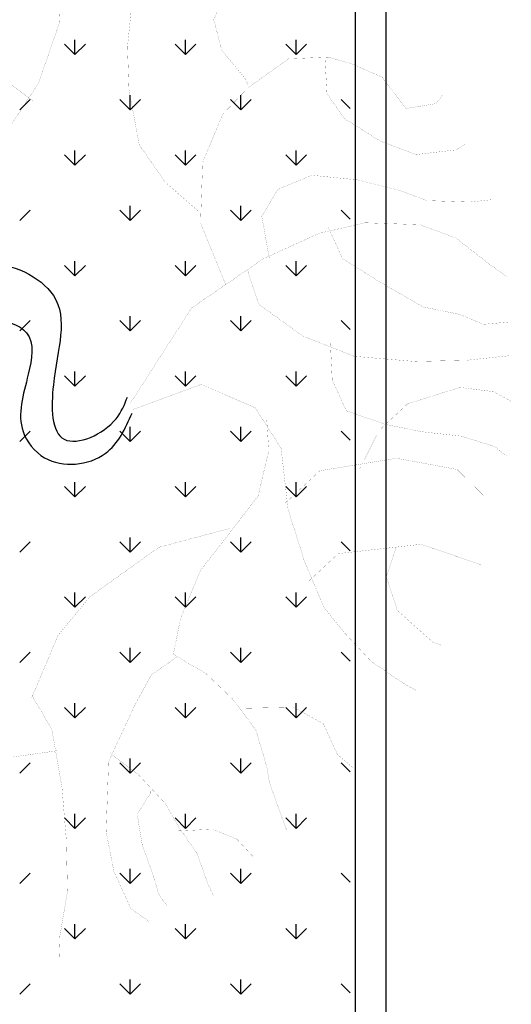
# Model space of a CAD drawing. Extents: x 1001570 to 1336582, y -3430 to 131379.
# Drawn here: x 1175978 to 1176422, y 94917 to 95805 of the extents above; entities that cross this region are included whole.
import ezdxf

# ---------------------------------------------------------------- set-up
doc = ezdxf.new("R2010")
doc.units = 0
doc.header["$LTSCALE"] = 100
doc.header["$MEASUREMENT"] = 0
for name, color, linetype in [('CAY', 106, 'CONTINUOUS'), ('DIM', 251, 'CONTINUOUS'), ('THAY', 7, 'CONTINUOUS')]:
    doc.layers.add(name, color=color, linetype=linetype)

# ---------------------------------------------------------------- blocks, each defined once
blk = doc.blocks.new('09CAYVAI')
at = {"layer": 'CAY'}
h = blk.add_hatch(color=7, dxfattribs=at)
edge = h.paths.add_edge_path()
edge.add_arc((242.3939935350645, 221.8991175219453), 2001.616907252898, 314.6592503719306, 500.2572844145086)
edge.add_arc((110.2189651800436, 77.86614662050124), 2001.616907252898, -39.742715585491396, 134.6592503719307, ccw=False)
at = {"layer": 'CAY', "const_width": 0.3888000000000001}
for points in [[(-369.1815129540919, 947.4326718122538), (-288.2664007111453, 1004.018784979999), (-231.6256583353388, 1198.027679802188), (-207.3507424490526, 1359.701652814314), (-150.7100000732462, 1489.041022035548), (-45.5205179630866, 1602.212930351714), (51.57805354376615, 1691.133965329518), (116.3102525419527, 1788.138412740689), (124.4017091643327, 1885.142860151784), (124.4017091643327, 2014.482229373018)], [(-943.3030941560864, 593.9097904932751), (-829.05187953329, 687.2974053603684), (-735.5734144712915, 811.8143311895255), (-694.0279153495794, 998.59019696221), (-683.6415405691951, 1143.860102772516), (-694.0279153495794, 1299.506339563814), (-714.8006649104354, 1434.399914393205), (-766.7330848316778, 1558.916840222362), (-787.5058343925193, 1641.928124108468), (-839.438254313689, 1745.692387975723), (-870.5973786550021, 1807.9510099)], [(-1099.099807900639, 1029.719189905027), (-1088.713433120181, 1050.472169886176), (-1005.62134283864, 1143.860102772516), (-974.4622184973996, 1247.624048620524), (-1005.62134283864, 1330.635650525874), (-1036.781013199026, 1413.646934412056), (-1067.940137540267, 1465.528907336022), (-1161.418602602265, 1507.03486729832), (-1296.442566785903, 1538.163860241213)], [(-1358.76136148753, 1123.107122791367), (-1369.147736267987, 1008.966527943121), (-1431.466530969614, 925.9552440570187), (-1556.104120372867, 853.3202911518274), (-1680.741709776106, 811.8143311895255), (-1815.765673959744, 832.5673111706783), (-1846.924798301057, 853.3202911518274)], [(-1047.167387979411, 344.8756208157138), (-953.6894689365436, 552.4038305309768), (-953.6894689365436, 759.9323582655634), (-1016.00826363817, 925.9552440570187), (-1099.099807900639, 1019.342858924112), (-1234.123772084276, 1123.107122791367), (-1369.147736267987, 1133.483453772355), (-1452.23928053047, 1112.730791810376), (-1556.104120372867, 1071.225149867325), (-1639.195664635336, 967.4608860000699), (-1743.060504477733, 988.2135479619719), (-1763.833254038589, 1019.342858924112)], [(-1192.577726943506, 438.2632356828108), (-1161.418602602265, 583.533141493117), (-1213.351022523435, 676.921074379381), (-1327.601691127216, 728.8030473034232), (-1483.398950890769, 718.4267163225086), (-1628.809289854878, 687.2974053603684), (-1722.287208897818, 656.1680943983083), (-1867.698093880987, 656.1680943983083), (-1940.403263362998, 666.5447433984664)], [(-1389.920485828843, 552.4038305309768), (-1441.852905749998, 448.6398846829688), (-1566.490495153252, 376.0049317777775), (-1722.287208897818, 292.9933298724281), (-1846.924798301057, 272.2406679105225), (-1930.016888582599, 241.1113569483859), (-2013.108432845082, 251.4876879293734)], [(-1119.872557461495, 396.7575937396832), (-1161.418602602265, 282.6169988915135), (-1317.215316346759, 178.852735024182), (-1493.785325671241, 116.5941130999818), (-1701.514459336962, 106.2177821190671), (-1878.084468661371, 116.5941130999818), (-2023.494807625466, 137.3470930811309)], [(-1410.693781408758, 158.10007306228), (-1421.080156189157, 33.58282921387581), (-1473.012576110385, -70.18143465337926), (-1608.036540294022, -111.6870765964304), (-1732.674129697276, -132.4397385584089), (-1867.698093880987, -142.8163875585706), (-1981.948762484695, -173.9456985206343), (-2023.494807625466, -205.0746914635238)], [(-1524.944450012481, -267.3333133877277), (-1587.263244714108, -132.4397385584089), (-1680.741709776106, -39.0521236913155), (-1857.311173081456, 23.20649823288841), (-1971.562387704311, 12.83016725197376), (-2033.881182405938, -18.29914371016639)], [(-1275.669817225047, -391.8505572361319), (-1389.920485828843, -277.7096443687151), (-1649.582039415734, -225.8276714446729), (-1857.311173081456, -256.956982406813), (-1981.948762484695, -371.0975772549791)], [(-1088.713433120181, -485.2381721032252), (-849.8246290941461, -557.8731250084165), (-621.3227458675683, -734.2723417808593), (-517.4579060251854, -869.1659166101781), (-434.3663617627026, -1087.070775325676), (-434.3663617627026, -1076.694126325518), (-507.0715312447137, -1190.83472117376), (-548.6175763854844, -1387.986917927356), (-569.3903259463405, -1564.386134699802), (-579.7767007267976, -1740.785351472172), (-559.0039511659561, -1896.431588263466), (-559.0039511659561, -1969.066541168657)], [(-1358.76136148753, -661.6373888756716), (-1462.625655310854, -557.8731250084165), (-1743.060504477733, -516.3674830653617), (-1950.789638143455, -578.6261049895656)], [(-1659.968414196192, -526.7438140462764), (-1628.809289854878, -630.5080779136078), (-1670.355334995649, -744.6486727617739), (-1794.992378379829, -848.4129366291054), (-1826.152048740216, -858.7892676100164)], [(-1140.645853041409, -1097.447106306667), (-1327.601691127216, -1087.070775325676), (-1431.466530969614, -1138.952748249718), (-1483.398950890769, -1242.717012116973), (-1535.331370812011, -1284.2226540601)], [(-704.4142901300511, -1263.469674078951), (-808.2785839533753, -1336.104626984066), (-901.7570490153157, -1429.492559870407), (-953.6894689365436, -1512.503843756513), (-1016.00826363817, -1595.515445661862), (-1057.553762759868, -1699.279391509946), (-1078.327058339797, -1740.785351472172)], [(-527.8442808055697, -1263.469674078951), (-351.2748175002198, -1294.598985041015), (-164.3184333953541, -1377.610586946364), (-29.29446921164345, -1543.633154718649), (43.41070027036767, -1678.526729547968), (105.7294949719944, -1813.42030437736), (116.1164157715248, -1937.937230206593), (126.5027905519091, -2031.325163092861)], [(-849.8246290941461, -1387.986917927356), (-849.8246290941461, -1398.363248908267), (-808.2785839533753, -1470.998201813458), (-829.05187953329, -1574.762465680713), (-870.5973786550021, -1678.526729547968), (-891.3706742349168, -1740.785351472172), (-922.5297985761572, -1782.290993415299)], [(-943.3030941560864, -1522.880492756671), (-1067.940137540267, -1512.503843756513), (-1151.032227821808, -1543.633154718649), (-1202.964101723977, -1595.515445661862), (-1213.351022523435, -1605.891776642853)]]:
    blk.add_lwpolyline(points, dxfattribs=at)
at = {"layer": 'CAY', "color": 7, "const_width": 0.3888000000000001}
for points in [[(108.2187959195726, 624.0844077688307), (-126.435630206106, 721.0888551799253), (-288.2664007111453, 850.4282244011592), (-385.364426198852, 1012.102515432533), (-450.0966251970385, 1222.278871159793), (-425.8222553298983, 1513.292213393153), (-361.0900563317118, 1715.384838667876), (-474.3715410833247, 1771.970951835618), (-522.9202808176924, 1917.477463942676), (-522.9202808176924, 1974.063577110344)], [(-735.5734144712915, -70.18143465337926), (-932.9161733566289, 261.8640189103644), (-1171.80497738265, 438.2632356828108), (-1358.76136148753, 531.6511685690748), (-1514.558075232097, 573.156810512126), (-1701.514459336962, 573.156810512126), (-1826.152048740216, 531.6511685690748), (-1940.403263362998, 448.6398846829688), (-2002.722058064624, 407.1339247206706)], [(-745.9603352708218, -90.9340966152813), (-974.4622184973996, 2.453518251812056), (-1161.418602602265, -70.18143465337926), (-1254.896521645132, -205.0746914635238), (-1286.056192005519, -412.6032191981067), (-1348.374986707146, -589.0024359704803), (-1421.080156189157, -744.6486727617739), (-1493.785325671241, -827.6599566479563), (-1587.263244714108, -921.0478895342203), (-1701.514459336962, -993.6828424394116), (-1743.060504477733, -1014.435822420561)], [(-1202.964101723977, -111.6870765964304), (-1213.351022523435, -215.4513404636855), (-1182.191352163121, -371.0975772549791), (-1078.327058339797, -516.3674830653617), (-995.2349680582556, -630.5080779136078), (-932.9161733566289, -796.5309637050632), (-912.1434237957728, -921.0478895342203), (-1026.394638418555, -983.3065114584206), (-1119.872557461495, -1066.317795344603), (-1202.964101723977, -1170.082059211858), (-1244.510146864748, -1294.598985041015), (-1254.896521645132, -1346.481275984301), (-1317.215316346759, -1502.127512775598), (-1327.601691127216, -1512.503843756513)], [(-922.5297985761572, -931.4242205152077), (-839.438254313689, -993.6828424394116), (-787.5058343925193, -1097.447106306667), (-704.4142901300511, -1294.598985041015), (-704.4142901300511, -1398.363248908267), (-704.4142901300511, -1533.256823737662), (-735.5734144712915, -1668.150398567053), (-797.8922091729182, -1792.66732439621), (-860.211003874545, -1834.172966339265)]]:
    blk.add_lwpolyline(points, dxfattribs=at)
at = {"layer": 'CAY', "color": 7}
for centre, start, end in [((242.3939935350645, 221.8991175219453), 314.6592503719306, 140.2572844145086), ((110.2189651800436, 77.86614662050124), 320.2572844145086, 134.6592503719307)]:
    blk.add_arc(centre, 2001.616907252898, start, end, dxfattribs=at)
for points in [[(-17.67791346283047, 177.333875248376), (-232.2475740579102, 385.936035856259), (-460.6653703474003, 288.1371764435207), (-471.5426162732183, -16.12580038775195), (-515.0505079383438, -200.8564845819819), (-689.0831666369631, -124.7910583933917), (-725.1870396909071, -49.42845467222651)], [(-176.8047975251829, 34.25798400955682), (-264.878765816291, 190.3383170307061), (-373.6490409980906, 157.7388032329), (-384.5262869239086, 16.47403142937765), (-373.6490409980906, -179.1236873962516), (-449.7881244215969, -266.055830196914), (-656.451974878597, -244.3227149919367), (-743.4683042279066, -103.0579431884144)]]:
    blk.add_spline(points, degree=3, dxfattribs=at)
blk = doc.blocks.new('A$C33EA63E4')
at = {"layer": 'CAY', "xscale": 0.0035, "yscale": 0.0035, "zscale": 0.0035}
blk.add_blockref('09CAYVAI', (7.118888544252059, 7.109713772997338), dxfattribs=at)

msp = doc.modelspace()

# ---------------------------------------------------------------- linework, layer by layer
at = {"layer": 'DIM', "color": 3, "ltscale": 200}
for p, q in [((1176027.965793578, 95773.80992659357), (1176018.613422513, 95783.16229765823)), ((1176027.965640946, 95773.81038055358), (1176027.965640946, 95787.03663055359)), ((1176027.96579358, 95773.80992659355), (1176037.318164645, 95783.1622976582)), ((1176127.724418268, 95773.80992659346), (1176118.372047204, 95783.16229765811)), ((1176127.72426561, 95773.81038062392), (1176127.72426561, 95787.03663062393)), ((1176127.72441827, 95773.80992659355), (1176137.076789335, 95783.1622976582)), ((1176227.483042958, 95773.8099265936), (1176218.130671893, 95783.16229765826)), ((1176227.482890273, 95773.8103806945), (1176227.482890273, 95787.0366306945)), ((1176227.48304296, 95773.8099265936), (1176236.835414025, 95783.16229765829)), ((1176077.844953278, 95723.93106822167), (1176077.844953278, 95737.15731822168)), ((1176177.603577942, 95723.93106829225), (1176177.603577942, 95737.15731829226)), ((1175978.086481235, 95723.93061424863), (1175987.4388523, 95733.28298531332)), ((1176077.845105923, 95723.93061424866), (1176068.492734859, 95733.28298531334)), ((1176077.845105925, 95723.93061424863), (1176087.19747699, 95733.28298531332)), ((1176177.603730613, 95723.93061424854), (1176168.251359548, 95733.28298531323)), ((1176177.603730615, 95723.93061424872), (1176186.95610168, 95733.28298531337)), ((1176276.128280211, 95725.16468934012), (1176268.009984238, 95733.28298531337)), ((1176027.965793578, 95674.05130190375), (1176018.613422513, 95683.4036729684)), ((1176027.965640946, 95674.05175581957), (1176027.965640946, 95687.27800581958)), ((1176027.96579358, 95674.05130190375), (1176037.318164645, 95683.4036729684)), ((1176127.724418268, 95674.05130190378), (1176118.372047204, 95683.40367296843)), ((1176127.72426561, 95674.05175588992), (1176127.72426561, 95687.27800588992)), ((1176127.72441827, 95674.0513019038), (1176137.076789335, 95683.40367296849)), ((1176227.483042958, 95674.05130190366), (1176218.130671893, 95683.40367296831)), ((1176227.482890273, 95674.05175596049), (1176227.482890273, 95687.2780059605)), ((1176227.48304296, 95674.0513019038), (1176236.835414025, 95683.40367296846)), ((1175978.086481235, 95624.17198955883), (1175987.4388523, 95633.52436062352)), ((1176077.845105923, 95624.17198955883), (1176068.492734858, 95633.52436062352)), ((1176077.844953278, 95624.17244348767), (1176077.844953278, 95637.39869348767)), ((1176077.845105925, 95624.17198955892), (1176087.19747699, 95633.52436062357)), ((1176177.603730613, 95624.17198955886), (1176168.251359548, 95633.52436062355)), ((1176177.603577942, 95624.17244355824), (1176177.603577942, 95637.39869355825)), ((1176177.603730615, 95624.17198955889), (1176186.95610168, 95633.52436062357)), ((1176276.128280211, 95625.40606465047), (1176268.009984238, 95633.52436062343)), ((1176027.965640946, 95574.29313108553), (1176027.965640946, 95587.51938108554)), ((1176127.72426561, 95574.29313115588), (1176127.72426561, 95587.51938115589)), ((1176227.482890273, 95574.29313122646), (1176227.482890273, 95587.51938122646)), ((1176027.965793578, 95574.29267721389), (1176018.613422513, 95583.64504827857)), ((1176027.96579358, 95574.292677214), (1176037.318164645, 95583.64504827869)), ((1176127.724418268, 95574.29267721395), (1176118.372047203, 95583.6450482786)), ((1176127.72441827, 95574.292677214), (1176137.076789335, 95583.64504827866)), ((1176227.483042958, 95574.29267721398), (1176218.130671893, 95583.64504827863)), ((1176227.48304296, 95574.29267721398), (1176236.835414025, 95583.64504827863)), ((1175978.086481235, 95524.41336486912), (1175987.4388523, 95533.76573593378)), ((1176077.845105923, 95524.413364869), (1176068.492734859, 95533.76573593366)), ((1176077.844953278, 95524.41381875363), (1176077.844953278, 95537.64006875364)), ((1176077.845105925, 95524.41336486909), (1176087.19747699, 95533.76573593378)), ((1176177.603730613, 95524.41336486903), (1176168.251359548, 95533.76573593372)), ((1176177.603577942, 95524.4138188242), (1176177.603577942, 95537.64006882421)), ((1176177.603730615, 95524.41336486906), (1176186.95610168, 95533.76573593375)), ((1176276.128280211, 95525.64743996081), (1176268.009984238, 95533.76573593375)), ((1176027.965640946, 95474.53450635153), (1176027.965640946, 95487.76075635153)), ((1176127.72426561, 95474.53450642187), (1176127.72426561, 95487.76075642188)), ((1176227.482890273, 95474.53450649245), (1176227.482890273, 95487.76075649245)), ((1176027.965793578, 95474.53405252412), (1176018.613422513, 95483.8864235888)), ((1176027.96579358, 95474.5340525242), (1176037.318164645, 95483.88642358886)), ((1176127.724418268, 95474.53405252409), (1176118.372047204, 95483.88642358877)), ((1176127.72441827, 95474.53405252418), (1176137.076789335, 95483.88642358883)), ((1176227.483042958, 95474.53405252415), (1176218.130671893, 95483.8864235888)), ((1176227.48304296, 95474.53405252424), (1176236.835414025, 95483.88642358892)), ((1175978.086481235, 95424.65474017929), (1175987.4388523, 95434.00711124398)), ((1176077.845105923, 95424.65474017923), (1176068.492734859, 95434.00711124389)), ((1176077.844953278, 95424.65519401962), (1176077.844953278, 95437.88144401963)), ((1176077.845105925, 95424.65474017926), (1176087.19747699, 95434.00711124395)), ((1176177.603730613, 95424.6547401792), (1176168.251359548, 95434.00711124386)), ((1176177.603577942, 95424.6551940902), (1176177.603577942, 95437.8814440902)), ((1176177.603730615, 95424.65474017935), (1176186.956101679, 95434.007111244)), ((1176276.128280211, 95425.88881527116), (1176268.009984238, 95434.00711124392)), ((1176027.965793578, 95374.77542783432), (1176018.613422513, 95384.12779889898)), ((1176027.965640946, 95374.77588161749), (1176027.965640946, 95388.0021316175)), ((1176027.96579358, 95374.77542783438), (1176037.318164645, 95384.12779889903)), ((1176127.724418268, 95374.77542783432), (1176118.372047204, 95384.127798899)), ((1176127.72426561, 95374.77588168783), (1176127.72426561, 95388.00213168784)), ((1176127.72441827, 95374.77542783444), (1176137.076789334, 95384.12779889912)), ((1176227.483042958, 95374.77542783429), (1176218.130671893, 95384.12779889898)), ((1176227.482890273, 95374.77588175841), (1176227.482890273, 95388.00213175842)), ((1176227.48304296, 95374.77542783432), (1176236.835414025, 95384.127798899)), ((1176077.844953278, 95324.89656928559), (1176077.844953278, 95338.12281928559)), ((1176177.603577942, 95324.89656935616), (1176177.603577942, 95338.12281935617)), ((1175978.086481235, 95324.89611548946), (1175987.4388523, 95334.24848655415)), ((1176077.845105923, 95324.8961154894), (1176068.492734859, 95334.24848655409)), ((1176077.845105925, 95324.89611548955), (1176087.19747699, 95334.2484865542)), ((1176177.603730613, 95324.89611548944), (1176168.251359548, 95334.24848655409)), ((1176177.603730615, 95324.89611548944), (1176186.956101679, 95334.24848655409)), ((1176276.128280211, 95326.13019058156), (1176268.009984238, 95334.24848655406)), ((1176027.965793578, 95275.01680314449), (1176018.613422513, 95284.36917420918)), ((1176027.965640946, 95275.01725688348), (1176027.965640946, 95288.24350688349)), ((1176027.96579358, 95275.01680314464), (1176037.318164645, 95284.36917420932)), ((1176127.724418268, 95275.01680314452), (1176118.372047204, 95284.36917420918)), ((1176127.72426561, 95275.01725695383), (1176127.72426561, 95288.24350695383)), ((1176127.72441827, 95275.01680314452), (1176137.076789334, 95284.3691742092)), ((1176227.483042958, 95275.01680314452), (1176218.130671893, 95284.3691742092)), ((1176227.482890273, 95275.0172570244), (1176227.482890273, 95288.24350702441)), ((1176227.48304296, 95275.01680314452), (1176236.835414024, 95284.36917420918)), ((1176077.844953278, 95225.13794455158), (1176077.844953278, 95238.36419455158)), ((1176177.603577942, 95225.13794462215), (1176177.603577942, 95238.36419462216)), ((1175978.086481235, 95225.13749079975), (1175987.4388523, 95234.48986186441)), ((1176077.845105923, 95225.1374907996), (1176068.492734859, 95234.48986186426)), ((1176077.845105925, 95225.13749079964), (1176087.19747699, 95234.48986186429)), ((1176177.603730613, 95225.1374907996), (1176168.251359548, 95234.48986186429)), ((1176177.603730615, 95225.1374907996), (1176186.956101679, 95234.48986186429)), ((1176276.128280211, 95226.37156589191), (1176268.009984238, 95234.48986186429)), ((1176027.965640946, 95175.25863214945), (1176027.965640946, 95188.48488214945)), ((1176127.72426561, 95175.25863221979), (1176127.72426561, 95188.4848822198)), ((1176227.482890273, 95175.25863229037), (1176227.482890273, 95188.48488229037)), ((1176027.965793578, 95175.25817845475), (1176018.613422513, 95184.61054951944)), ((1176027.96579358, 95175.25817845472), (1176037.318164645, 95184.6105495194)), ((1176127.724418268, 95175.2581784547), (1176118.372047204, 95184.61054951938)), ((1176127.72441827, 95175.25817845472), (1176137.076789334, 95184.61054951938)), ((1176227.483042958, 95175.25817845472), (1176218.130671893, 95184.61054951938)), ((1176227.48304296, 95175.25817845478), (1176236.835414024, 95184.61054951944)), ((1175978.086481235, 95125.37886610984), (1175987.4388523, 95134.73123717449)), ((1176077.845105923, 95125.37886610987), (1176068.492734858, 95134.73123717452)), ((1176077.844953278, 95125.37931981754), (1176077.844953278, 95138.60556981755)), ((1176077.845105925, 95125.37886610981), (1176087.19747699, 95134.73123717449)), ((1176177.603730613, 95125.37886610981), (1176168.251359548, 95134.73123717446)), ((1176177.603577942, 95125.37931988812), (1176177.603577942, 95138.60556988812)), ((1176177.603730615, 95125.37886610987), (1176186.956101679, 95134.73123717455)), ((1176276.12828021, 95126.61294120234), (1176268.009984238, 95134.73123717449)), ((1176027.965640946, 95075.50000741544), (1176027.965640946, 95088.72625741544)), ((1176127.72426561, 95075.50000748578), (1176127.72426561, 95088.72625748579)), ((1176227.482890273, 95075.50000755636), (1176227.482890273, 95088.72625755637)), ((1176027.965793578, 95075.49955376495), (1176018.613422513, 95084.8519248296)), ((1176027.96579358, 95075.49955376492), (1176037.318164645, 95084.85192482958)), ((1176127.724418268, 95075.49955376495), (1176118.372047203, 95084.85192482964)), ((1176127.72441827, 95075.49955376498), (1176137.076789334, 95084.85192482964)), ((1176227.483042958, 95075.4995537649), (1176218.130671893, 95084.85192482958)), ((1176227.48304296, 95075.49955376498), (1176236.835414024, 95084.85192482964)), ((1175978.086481235, 95025.62024142001), (1175987.438852299, 95034.9726124847)), ((1176077.845105923, 95025.62024142004), (1176068.492734859, 95034.97261248472)), ((1176077.844953278, 95025.62069508353), (1176077.844953278, 95038.84694508354)), ((1176077.845105925, 95025.62024142007), (1176087.19747699, 95034.97261248475)), ((1176177.603730613, 95025.62024142007), (1176168.251359548, 95034.97261248472)), ((1176177.603577942, 95025.62069515411), (1176177.603577942, 95038.84694515412)), ((1176177.603730615, 95025.62024142007), (1176186.956101679, 95034.97261248475)), ((1176276.12828021, 95026.85431651266), (1176268.009984238, 95034.97261248466)), ((1176027.965793578, 94975.74092907512), (1176018.613422513, 94985.09330013978)), ((1176027.965640946, 94975.7413826814), (1176027.965640946, 94988.96763268141)), ((1176027.96579358, 94975.74092907518), (1176037.318164645, 94985.09330013984)), ((1176127.724418268, 94975.74092907515), (1176118.372047204, 94985.09330013981)), ((1176127.72426561, 94975.74138275174), (1176127.72426561, 94988.96763275175)), ((1176127.724418269, 94975.74092907518), (1176137.076789334, 94985.09330013984)), ((1176227.483042958, 94975.74092907515), (1176218.130671893, 94985.09330013984)), ((1176227.482890273, 94975.74138282232), (1176227.482890273, 94988.96763282233)), ((1176227.483042959, 94975.74092907512), (1176236.835414024, 94985.09330013981)), ((1176077.844953278, 94925.8620703495), (1176077.844953278, 94939.0883203495)), ((1176177.603577942, 94925.86207042007), (1176177.603577942, 94939.08832042008)), ((1175978.086481235, 94925.86161673027), (1175987.438852299, 94935.21398779495)), ((1176077.845105923, 94925.86161673021), (1176068.492734859, 94935.2139877949)), ((1176077.845105925, 94925.86161673027), (1176087.197476989, 94935.21398779495)), ((1176177.603730613, 94925.86161673024), (1176168.251359548, 94935.21398779492)), ((1176177.603730614, 94925.86161673024), (1176186.956101679, 94935.2139877949)), ((1176276.12828021, 94927.09569182304), (1176268.009984238, 94935.21398779492))]:
    msp.add_line(p, q, dxfattribs=at)
at = {"layer": 'THAY', "color": 150}
for p, q in [((1176281.06414879, 79517.48990469756), (1176281.064148753, 106051.1974855637)), ((1176308.781908932, 79545.2076648985), (1176308.781908938, 106022.079838505))]:
    msp.add_line(p, q, dxfattribs=at)

# ---------------------------------------------------------------- block references
at = {"layer": 'CAY', "linetype": 'Continuous', "xscale": -75.5938914032312, "yscale": 75.59389140271469, "zscale": 75.59389140271489, "rotation": 357.9999999998013}
msp.add_blockref('A$C33EA63E4', (1176403.047760582, 94928.59264375364), dxfattribs=at)

doc.saveas('drawing.dxf')
